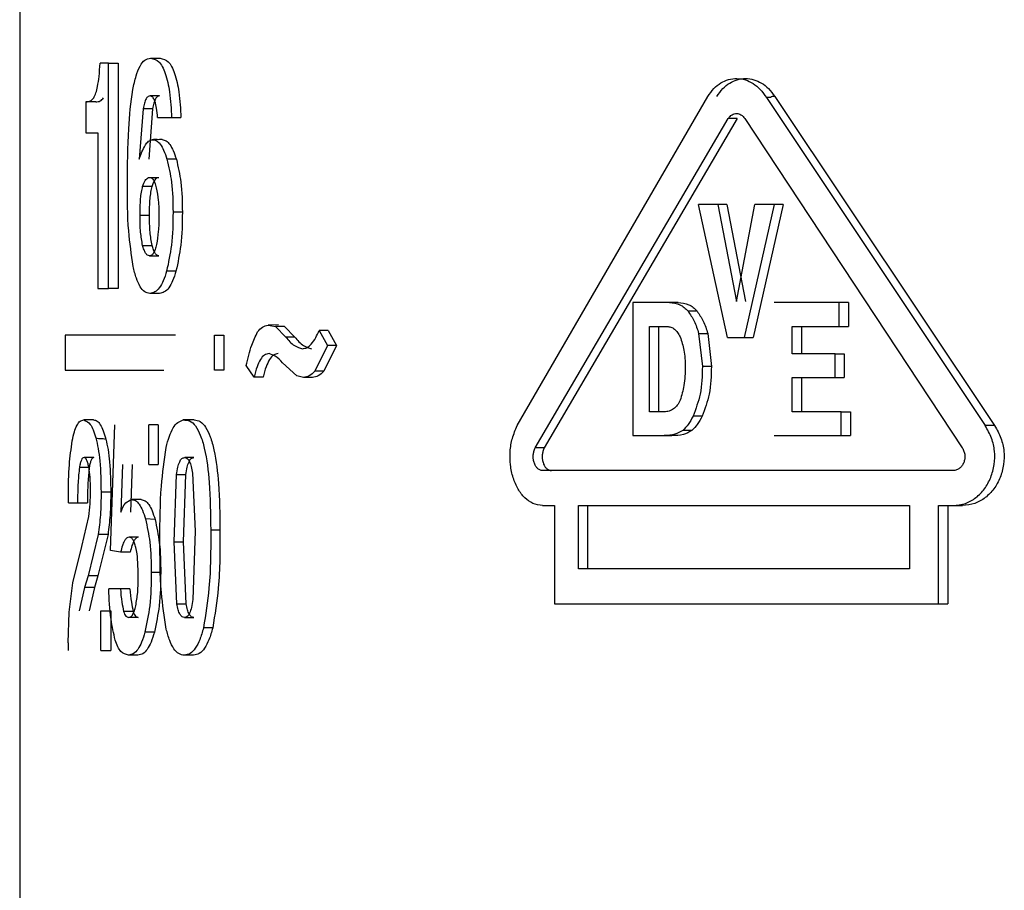
# Model space of a CAD drawing. Units: millimetres. Extents: x 0 to 210, y 0 to 297.
# Drawn here: x 47 to 49, y 274 to 276 of the extents above; entities that cross this region are included whole.
import ezdxf

# ---------------------------------------------------------------- set-up
doc = ezdxf.new("R2010")
doc.units = ezdxf.units.MM

msp = doc.modelspace()

# ---------------------------------------------------------------- linework, layer by layer
for p, q in [((47.3849, 278.0069), (47.3849, 272.1686)), ((47.6654, 275.5875), (47.6856, 275.5875)), ((47.5751, 275.5766), (47.557, 275.5766)), ((47.5751, 275.0936), (47.5751, 275.5766)), ((47.5751, 275.5766), (47.5958, 275.5766)), ((47.5958, 275.5766), (47.5958, 275.0936)), ((47.6845, 275.5067), (47.6643, 275.5067)), ((48.451, 274.8001), (48.859, 275.5051)), ((48.9846, 275.5028), (49.4535, 274.8001)), ((49.0026, 275.5051), (49.4737, 274.8001)), ((47.5268, 275.4935), (47.5268, 275.4269)), ((47.5478, 275.4935), (47.5268, 275.4935)), ((47.6492, 275.4789), (47.6411, 275.3709)), ((47.6695, 275.4789), (47.6492, 275.4789)), ((47.6695, 275.4789), (47.6614, 275.3709)), ((47.6803, 275.4599), (47.7104, 275.4599)), ((47.7104, 275.4599), (47.7304, 275.4599)), ((48.4896, 274.7526), (48.9029, 275.4576)), ((48.9223, 275.4576), (48.5087, 274.7526)), ((48.9223, 275.4576), (48.9029, 275.4576)), ((48.9384, 275.4576), (49.4043, 274.7526)), ((47.5268, 275.4269), (47.5521, 275.4269)), ((47.5521, 275.4269), (47.5521, 275.0936)), ((47.7205, 275.3708), (47.7004, 275.3709)), ((47.6686, 275.3122), (47.6483, 275.3122)), ((47.6605, 275.3315), (47.683, 275.3319)), ((48.9016, 274.9886), (48.839, 275.2736)), ((48.8803, 275.2736), (48.839, 275.2736)), ((48.8803, 275.2736), (48.9205, 275.0656)), ((48.8997, 275.2736), (48.8803, 275.2736)), ((48.8997, 275.2736), (48.9399, 275.0656)), ((48.9205, 275.0656), (48.9599, 275.2736)), ((49.0013, 275.2736), (48.9371, 274.9886)), ((49.0208, 275.2736), (48.9566, 274.9886)), ((49.0013, 275.2736), (48.9599, 275.2736)), ((49.0208, 275.2736), (49.0013, 275.2736)), ((47.6427, 275.2508), (47.663, 275.2508)), ((47.7334, 275.2572), (47.7134, 275.2572)), ((47.6482, 275.1862), (47.6685, 275.1862)), ((47.6631, 275.1639), (47.6833, 275.1639)), ((47.7197, 275.1309), (47.6997, 275.1309)), ((47.5521, 275.0936), (47.5751, 275.0936)), ((47.5958, 275.0936), (47.5751, 275.0936)), ((47.6842, 275.0831), (47.664, 275.0831)), ((48.6982, 275.0636), (48.6982, 274.7786)), ((48.777, 275.0636), (48.6982, 275.0636)), ((48.7958, 275.0636), (48.777, 275.0636)), ((49.1407, 275.0636), (49.0016, 275.0636)), ((49.1407, 275.0125), (49.1407, 275.0636)), ((49.1604, 275.0636), (49.1407, 275.0636)), ((49.1604, 275.0636), (49.1604, 275.0125)), ((48.836, 275.0451), (48.8167, 275.0451)), ((47.9394, 275.0157), (47.9169, 275.0155)), ((47.9169, 275.0155), (47.9331, 275.0123)), ((47.9331, 275.0123), (47.9549, 274.9898)), ((47.9525, 275.0123), (47.9331, 275.0123)), ((47.9525, 275.0123), (47.9744, 274.9898)), ((48.0267, 275.0038), (48.0446, 274.9716)), ((48.046, 275.0038), (48.0267, 275.0038)), ((48.046, 275.0038), (48.0639, 274.9716)), ((48.7339, 275.0125), (48.7717, 275.0125)), ((48.7339, 274.8297), (48.7339, 275.0125)), ((48.7532, 275.0125), (48.7532, 274.8297)), ((48.8395, 274.9974), (48.8475, 274.9268)), ((48.8395, 274.9974), (48.8589, 274.9974)), ((48.8589, 274.9974), (48.8668, 274.9268)), ((49.0402, 275.0125), (49.1407, 275.0125)), ((49.0402, 274.9539), (49.0402, 275.0125)), ((49.0598, 275.0125), (49.0598, 274.9539)), ((49.1407, 275.0125), (49.1604, 275.0125)), ((47.4824, 274.9936), (47.4824, 274.9186)), ((47.7188, 274.9936), (47.4824, 274.9936)), ((47.8024, 274.9186), (47.8024, 274.9936)), ((47.8024, 274.9936), (47.8221, 274.9936)), ((47.8221, 274.9936), (47.8221, 274.9186)), ((47.9744, 274.9898), (47.9549, 274.9898)), ((48.9016, 274.9886), (48.9371, 274.9886)), ((48.9371, 274.9886), (48.9566, 274.9886)), ((48.0446, 274.9716), (48.0174, 274.9168)), ((48.0639, 274.9716), (48.0367, 274.9168)), ((48.0639, 274.9716), (48.0446, 274.9716)), ((49.1318, 274.9539), (49.0402, 274.9539)), ((49.1318, 274.9028), (49.1318, 274.9539)), ((49.1318, 274.9539), (49.1515, 274.9539)), ((49.1515, 274.9539), (49.1515, 274.9028)), ((47.9785, 274.9067), (47.9481, 274.9349)), ((47.4824, 274.9186), (47.694, 274.9186)), ((47.8221, 274.9186), (47.8024, 274.9186)), ((47.8869, 274.904), (47.8702, 274.9285)), ((48.0367, 274.9168), (48.0174, 274.9168)), ((48.8668, 274.9268), (48.8475, 274.9268)), ((47.9065, 274.904), (47.8869, 274.904)), ((47.9927, 274.9033), (47.9785, 274.9067)), ((48.0121, 274.9033), (47.9927, 274.9033)), ((49.0402, 274.9028), (49.1318, 274.9028)), ((49.0402, 274.8297), (49.0402, 274.9028)), ((49.0598, 274.9028), (49.0598, 274.8297)), ((49.1318, 274.9028), (49.1515, 274.9028)), ((48.7656, 274.8297), (48.7339, 274.8297)), ((49.1452, 274.8297), (49.0402, 274.8297)), ((49.1452, 274.7786), (49.1452, 274.8297)), ((49.1452, 274.8297), (49.1649, 274.8297)), ((49.1649, 274.8297), (49.1649, 274.7786)), ((47.5432, 274.8125), (47.5222, 274.8125)), ((48.8469, 274.8202), (48.8275, 274.8202)), ((47.5794, 274.5328), (47.5884, 274.8016)), ((47.6613, 274.7168), (47.6613, 274.8016)), ((47.6815, 274.8016), (47.6613, 274.8016)), ((47.6815, 274.8016), (47.6815, 274.7168)), ((48.825, 274.7896), (48.8056, 274.7896)), ((49.4737, 274.8001), (49.4535, 274.8001)), ((48.6982, 274.7786), (48.7659, 274.7786)), ((48.7659, 274.7786), (48.7824, 274.7786)), ((49.0016, 274.7786), (49.1452, 274.7786)), ((49.1452, 274.7786), (49.1649, 274.7786)), ((48.5087, 274.7526), (48.4896, 274.7526)), ((47.5437, 274.7317), (47.5227, 274.7317)), ((47.7583, 274.7317), (47.7384, 274.7317)), ((47.5339, 274.7104), (47.5127, 274.7104)), ((47.6052, 274.7168), (47.6016, 274.6143)), ((47.6257, 274.7168), (47.6221, 274.6143)), ((47.6613, 274.7168), (47.6815, 274.7168)), ((49.3847, 274.7036), (48.5051, 274.7036)), ((47.7158, 274.5508), (47.7208, 274.695)), ((47.7208, 274.695), (47.7408, 274.695)), ((47.7358, 274.5508), (47.7408, 274.695)), ((47.7553, 274.6983), (47.7607, 274.5739)), ((47.58, 274.6574), (47.5592, 274.6574)), ((47.4893, 274.6346), (47.4893, 274.6516)), ((47.6451, 274.6417), (47.6242, 274.6417)), ((47.4893, 274.6346), (47.509, 274.6346)), ((47.509, 274.6346), (47.5301, 274.6346)), ((48.5051, 274.6286), (48.5305, 274.6286)), ((48.5305, 274.6286), (48.5305, 274.4186)), ((48.5819, 274.6286), (49.2909, 274.6286)), ((48.5819, 274.4936), (48.5819, 274.6286)), ((48.6011, 274.6286), (48.6011, 274.4936)), ((49.2909, 274.6286), (49.2909, 274.4936)), ((49.3533, 274.6286), (49.3847, 274.6286)), ((49.3533, 274.4186), (49.3533, 274.6286)), ((49.3733, 274.6286), (49.3733, 274.4186)), ((49.3847, 274.6286), (49.4048, 274.6286)), ((47.5181, 274.541), (47.5329, 274.6051)), ((47.6749, 274.599), (47.6542, 274.6003)), ((47.7607, 274.5739), (47.7557, 274.4273)), ((47.7942, 274.5769), (47.8139, 274.5769)), ((47.5533, 274.5668), (47.5316, 274.4781)), ((47.5741, 274.5668), (47.5526, 274.4781)), ((47.5741, 274.5668), (47.5533, 274.5668)), ((47.6395, 274.561), (47.6191, 274.561)), ((47.4989, 274.4636), (47.5181, 274.541)), ((47.6012, 274.529), (47.5794, 274.5328)), ((47.7214, 274.418), (47.7158, 274.5508)), ((47.7158, 274.5508), (47.7358, 274.5508)), ((47.7413, 274.418), (47.7358, 274.5508)), ((47.6217, 274.529), (47.6012, 274.529)), ((49.2909, 274.4936), (48.5819, 274.4936)), ((47.5316, 274.4781), (47.5238, 274.453)), ((47.5526, 274.4781), (47.5316, 274.4781)), ((47.5526, 274.4781), (47.5448, 274.453)), ((47.687, 274.4856), (47.6668, 274.4856)), ((47.4911, 274.4001), (47.4989, 274.4636)), ((47.5238, 274.453), (47.5123, 274.4035)), ((47.5448, 274.453), (47.5238, 274.453)), ((47.5448, 274.453), (47.5335, 274.4035)), ((47.6006, 274.4503), (47.5756, 274.4503)), ((47.6211, 274.4503), (47.6006, 274.4503)), ((47.7214, 274.418), (47.7413, 274.418)), ((48.5305, 274.4186), (49.3533, 274.4186)), ((49.3533, 274.4186), (49.3733, 274.4186)), ((47.4884, 274.3346), (47.4911, 274.4001)), ((47.559, 274.3186), (47.559, 274.4035)), ((47.559, 274.4035), (47.5798, 274.4035)), ((47.5798, 274.4035), (47.5798, 274.3186)), ((47.628, 274.4017), (47.6076, 274.4017)), ((47.639, 274.3889), (47.6186, 274.3889)), ((47.7378, 274.3889), (47.7578, 274.3889)), ((47.7985, 274.3668), (47.7787, 274.3668)), ((47.6734, 274.3576), (47.6532, 274.3576)), ((47.4884, 274.3346), (47.4884, 274.3186)), ((47.559, 274.3186), (47.5798, 274.3186)), ((47.6383, 274.3081), (47.6179, 274.3081)), ((47.7574, 274.3081), (47.7375, 274.3081))]:
    msp.add_line(p, q)
for points, knots in [([(47.6156, 275.319), (47.616, 275.358), (47.6166, 275.4252), (47.6234, 275.5022), (47.6331, 275.5472), (47.6412, 275.5685), (47.6513, 275.584), (47.6611, 275.5864), (47.6654, 275.5875)], [0, 0, 0, 0, 0.41306, 0.710195, 0.81668, 0.89685, 0.954597, 1, 1, 1, 1]), ([(47.6654, 275.5875), (47.6718, 275.5856), (47.6824, 275.5824), (47.691, 275.5683), (47.7, 275.5471), (47.7074, 275.5101), (47.7093, 275.4782), (47.7104, 275.4599)], [0, 0, 0, 0, 0.133433, 0.221212, 0.331072, 0.616476, 1, 1, 1, 1]), ([(47.6856, 275.5875), (47.692, 275.5856), (47.7025, 275.5824), (47.7111, 275.5683), (47.7201, 275.5471), (47.7274, 275.5101), (47.7293, 275.4782), (47.7304, 275.4599)], [0, 0, 0, 0, 0.133067, 0.220797, 0.33072, 0.616218, 1, 1, 1, 1]), ([(47.5518, 275.5264), (47.5529, 275.5335), (47.5556, 275.5501), (47.5565, 275.5669), (47.557, 275.5766)], [0, 0, 0, 0, 0.425333, 1, 1, 1, 1]), ([(48.859, 275.5051), (48.8632, 275.511), (48.8711, 275.5221), (48.8864, 275.5346), (48.9034, 275.5421), (48.9216, 275.5442), (48.9398, 275.5416), (48.9569, 275.5335), (48.9724, 275.5203), (48.9804, 275.5089), (48.9846, 275.5028)], [0, 0, 0, 0, 0.139111, 0.262515, 0.378026, 0.495128, 0.612674, 0.730285, 0.856943, 1, 1, 1, 1]), ([(48.8784, 275.5051), (48.8825, 275.5109), (48.8903, 275.5219), (48.9054, 275.5343), (48.9221, 275.5419), (48.94, 275.5442), (48.958, 275.5419), (48.9749, 275.5343), (48.9903, 275.5219), (48.9984, 275.5109), (49.0026, 275.5051)], [0, 0, 0, 0, 0.139755, 0.263941, 0.380157, 0.497646, 0.615365, 0.732747, 0.858549, 1, 1, 1, 1]), ([(47.5434, 275.5021), (47.545, 275.5056), (47.5488, 275.5133), (47.5507, 275.5217), (47.5518, 275.5264)], [0, 0, 0, 0, 0.446689, 1, 1, 1, 1]), ([(47.5268, 275.4935), (47.5301, 275.4938), (47.5368, 275.4943), (47.5412, 275.4995), (47.5434, 275.5021)], [0, 0, 0, 0, 0.495344, 1, 1, 1, 1]), ([(47.5478, 275.4935), (47.5511, 275.4938), (47.5578, 275.4944), (47.5621, 275.4995), (47.5643, 275.5021)], [0, 0, 0, 0, 0.494484, 1, 1, 1, 1]), ([(47.6643, 275.5067), (47.6627, 275.5063), (47.6589, 275.5052), (47.6551, 275.4989), (47.6517, 275.4902), (47.6501, 275.483), (47.6492, 275.4789)], [0, 0, 0, 0, 0.144892, 0.342287, 0.623745, 1, 1, 1, 1]), ([(47.6803, 275.4599), (47.6796, 275.4666), (47.6785, 275.4784), (47.6756, 275.4919), (47.6725, 275.4996), (47.6698, 275.5045), (47.6663, 275.5059), (47.6643, 275.5067)], [0, 0, 0, 0, 0.395448, 0.684954, 0.792438, 0.877435, 1, 1, 1, 1]), ([(47.6845, 275.5067), (47.6829, 275.5063), (47.6791, 275.5052), (47.6753, 275.4989), (47.6719, 275.4902), (47.6704, 275.483), (47.6695, 275.4789)], [0, 0, 0, 0, 0.144509, 0.341806, 0.623417, 1, 1, 1, 1]), ([(49.0026, 275.5051), (49.0012, 275.5052), (48.9995, 275.5052), (48.9977, 275.5051), (48.9973, 275.5052), (48.9971, 275.5051), (48.9971, 275.5051), (48.9957, 275.5051), (48.9947, 275.5026), (48.9916, 275.5027), (48.99, 275.5028), (48.9888, 275.5028), (48.9884, 275.5028), (48.987, 275.5028), (48.9856, 275.5028), (48.9846, 275.5028)], [0, 0, 0, 0, 0.21865, 0.274395, 0.288867, 0.292782, 0.293885, 0.294443, 0.50871, 0.594424, 0.766577, 0.768747, 0.785208, 0.830312, 1, 1, 1, 1]), ([(48.9029, 275.4576), (48.9041, 275.4593), (48.9064, 275.4624), (48.9108, 275.466), (48.9156, 275.4681), (48.9207, 275.4688), (48.9257, 275.468), (48.9324, 275.465), (48.9359, 275.4607), (48.9384, 275.4576)], [0, 0, 0, 0, 0.1425619, 0.2689765, 0.3867182, 0.5049174, 0.6181447, 0.7333585, 1, 1, 1, 1]), ([(47.6411, 275.3709), (47.6447, 275.3813), (47.6494, 275.395), (47.6599, 275.4095), (47.6658, 275.4117), (47.6684, 275.4126)], [0, 0, 0, 0, 0.639203, 0.84555, 1, 1, 1, 1]), ([(47.69, 275.4127), (47.6881, 275.4127), (47.6845, 275.4126), (47.6792, 275.4126), (47.6739, 275.4127), (47.6703, 275.4126), (47.6684, 275.4126)], [0, 0, 0, 0, 0.262882, 0.498006, 0.73367, 1, 1, 1, 1]), ([(47.6684, 275.4126), (47.6715, 275.4123), (47.6784, 275.4116), (47.6869, 275.4023), (47.6944, 275.3887), (47.6982, 275.3774), (47.7004, 275.3709)], [0, 0, 0, 0, 0.1616321, 0.3622081, 0.6368585, 1, 1, 1, 1]), ([(47.69, 275.4127), (47.6929, 275.4121), (47.6996, 275.4107), (47.7075, 275.4013), (47.7148, 275.388), (47.7184, 275.377), (47.7205, 275.3708)], [0, 0, 0, 0, 0.1618419, 0.365837, 0.6411968, 1, 1, 1, 1]), ([(47.7004, 275.3709), (47.7042, 275.3546), (47.7128, 275.3172), (47.7132, 275.2788), (47.7134, 275.2572)], [0, 0, 0, 0, 0.437927, 1, 1, 1, 1]), ([(47.7205, 275.3708), (47.7243, 275.3545), (47.7328, 275.3171), (47.7332, 275.2788), (47.7334, 275.2572)], [0, 0, 0, 0, 0.437988, 1, 1, 1, 1]), ([(47.6279, 275.1411), (47.6243, 275.1664), (47.6157, 275.2253), (47.6156, 275.2849), (47.6156, 275.319)], [0, 0, 0, 0, 0.428304, 1, 1, 1, 1]), ([(47.6427, 275.2508), (47.6428, 275.2626), (47.6431, 275.2792), (47.6454, 275.2997), (47.6474, 275.3083), (47.6483, 275.3122)], [0, 0, 0, 0, 0.57443, 0.80526, 1, 1, 1, 1]), ([(47.6483, 275.3122), (47.6497, 275.317), (47.6518, 275.3248), (47.6581, 275.3296), (47.6605, 275.3315)], [0, 0, 0, 0, 0.616887, 1, 1, 1, 1]), ([(47.6605, 275.3315), (47.6622, 275.3317), (47.666, 275.3322), (47.671, 275.3272), (47.6747, 275.3196), (47.6765, 275.3131), (47.6775, 275.3094)], [0, 0, 0, 0, 0.164118, 0.35417, 0.62574, 1, 1, 1, 1]), ([(47.663, 275.2508), (47.6631, 275.2626), (47.6634, 275.2792), (47.6657, 275.2997), (47.6677, 275.3083), (47.6686, 275.3122)], [0, 0, 0, 0, 0.574461, 0.805288, 1, 1, 1, 1]), ([(47.6686, 275.3122), (47.6695, 275.3151), (47.6712, 275.3202), (47.6745, 275.3265), (47.6784, 275.331), (47.6816, 275.3316), (47.683, 275.3319)], [0, 0, 0, 0, 0.35348, 0.626311, 0.831652, 1, 1, 1, 1]), ([(47.6775, 275.3094), (47.6791, 275.3005), (47.6828, 275.2806), (47.683, 275.2603), (47.6831, 275.2491)], [0, 0, 0, 0, 0.445004, 1, 1, 1, 1]), ([(47.6482, 275.1862), (47.6466, 275.1955), (47.6428, 275.2168), (47.6427, 275.2385), (47.6427, 275.2508)], [0, 0, 0, 0, 0.435749, 1, 1, 1, 1]), ([(47.6685, 275.1862), (47.6669, 275.1955), (47.6631, 275.2168), (47.663, 275.2385), (47.663, 275.2508)], [0, 0, 0, 0, 0.435725, 1, 1, 1, 1]), ([(47.6831, 275.2491), (47.683, 275.2379), (47.6828, 275.2174), (47.6795, 275.1972), (47.678, 275.188)], [0, 0, 0, 0, 0.543947, 1, 1, 1, 1]), ([(47.7134, 275.2572), (47.7131, 275.2335), (47.7126, 275.191), (47.7036, 275.1494), (47.6997, 275.1309)], [0, 0, 0, 0, 0.556092, 1, 1, 1, 1]), ([(47.7334, 275.2572), (47.7331, 275.2335), (47.7326, 275.191), (47.7237, 275.1494), (47.7197, 275.1309)], [0, 0, 0, 0, 0.556119, 1, 1, 1, 1]), ([(47.6631, 275.1639), (47.6615, 275.1642), (47.658, 275.165), (47.6541, 275.17), (47.6507, 275.1771), (47.6491, 275.1829), (47.6482, 275.1862)], [0, 0, 0, 0, 0.165581, 0.369248, 0.642955, 1, 1, 1, 1]), ([(47.678, 275.188), (47.6772, 275.1844), (47.6758, 275.1781), (47.6725, 275.1705), (47.6684, 275.165), (47.6648, 275.1642), (47.6631, 275.1639)], [0, 0, 0, 0, 0.361874, 0.63643, 0.837601, 1, 1, 1, 1]), ([(47.6833, 275.1639), (47.6818, 275.1642), (47.6783, 275.165), (47.6743, 275.17), (47.671, 275.1771), (47.6694, 275.1829), (47.6685, 275.1862)], [0, 0, 0, 0, 0.165181, 0.368725, 0.642585, 1, 1, 1, 1]), ([(47.664, 275.0831), (47.6601, 275.0839), (47.6513, 275.0858), (47.6417, 275.099), (47.6337, 275.1175), (47.63, 275.1325), (47.6279, 275.1411)], [0, 0, 0, 0, 0.160512, 0.361277, 0.636529, 1, 1, 1, 1]), ([(47.6997, 275.1309), (47.6975, 275.1239), (47.6936, 275.1114), (47.6853, 275.0962), (47.6757, 275.0855), (47.6677, 275.0838), (47.664, 275.0831)], [0, 0, 0, 0, 0.348024, 0.618787, 0.826242, 1, 1, 1, 1]), ([(47.7197, 275.1309), (47.7175, 275.1239), (47.7137, 275.1114), (47.7055, 275.0962), (47.6959, 275.0855), (47.6879, 275.0838), (47.6842, 275.0831)], [0, 0, 0, 0, 0.3484, 0.619313, 0.826646, 1, 1, 1, 1]), ([(48.777, 275.0636), (48.7847, 275.0628), (48.7961, 275.0616), (48.8091, 275.0534), (48.8141, 275.0479), (48.8167, 275.0451)], [0, 0, 0, 0, 0.505954, 0.748197, 1, 1, 1, 1]), ([(48.7958, 275.0636), (48.8036, 275.0628), (48.8151, 275.0617), (48.8284, 275.0535), (48.8335, 275.048), (48.836, 275.0451)], [0, 0, 0, 0, 0.506302, 0.74832, 1, 1, 1, 1]), ([(48.8167, 275.0451), (48.8214, 275.0383), (48.8316, 275.0236), (48.8368, 275.0065), (48.8395, 274.9974)], [0, 0, 0, 0, 0.4661928, 1, 1, 1, 1]), ([(48.836, 275.0451), (48.8408, 275.0383), (48.851, 275.0236), (48.8561, 275.0065), (48.8589, 274.9974)], [0, 0, 0, 0, 0.466227, 1, 1, 1, 1]), ([(47.8702, 274.9285), (47.8736, 274.9434), (47.8792, 274.9684), (47.8902, 274.9915), (47.8946, 275.0008)], [0, 0, 0, 0, 0.599483, 1, 1, 1, 1]), ([(47.8946, 275.0008), (47.8978, 275.0047), (47.9037, 275.012), (47.9127, 275.0144), (47.9169, 275.0155)], [0, 0, 0, 0, 0.538032, 1, 1, 1, 1]), ([(47.9906, 274.9648), (47.9939, 274.9653), (48.0011, 274.9665), (48.0153, 274.9795), (48.0218, 274.9935), (48.0267, 275.0038)], [0, 0, 0, 0, 0.17503, 0.385716, 1, 1, 1, 1]), ([(48.7717, 275.0125), (48.7746, 275.0122), (48.7803, 275.0116), (48.788, 275.0068), (48.7948, 274.9995), (48.798, 274.9933), (48.7998, 274.9899)], [0, 0, 0, 0, 0.22118, 0.446724, 0.700575, 1, 1, 1, 1]), ([(47.9549, 274.9898), (47.9606, 274.9828), (47.9703, 274.971), (47.9847, 274.9666), (47.9906, 274.9648)], [0, 0, 0, 0, 0.590582, 1, 1, 1, 1]), ([(47.9744, 274.9898), (47.9801, 274.9828), (47.9897, 274.971), (48.0041, 274.9666), (48.01, 274.9648)], [0, 0, 0, 0, 0.59069, 1, 1, 1, 1]), ([(48.7998, 274.9899), (48.803, 274.9806), (48.8101, 274.9599), (48.8105, 274.938), (48.8106, 274.9258)], [0, 0, 0, 0, 0.447102, 1, 1, 1, 1]), ([(47.9191, 274.9543), (47.9157, 274.9536), (47.908, 274.952), (47.8994, 274.9406), (47.8922, 274.9246), (47.8888, 274.9115), (47.8869, 274.904)], [0, 0, 0, 0, 0.160296, 0.361106, 0.636509, 1, 1, 1, 1]), ([(47.9386, 274.9543), (47.9352, 274.9536), (47.9275, 274.952), (47.919, 274.9406), (47.9117, 274.9246), (47.9084, 274.9115), (47.9065, 274.904)], [0, 0, 0, 0, 0.160131, 0.360888, 0.636355, 1, 1, 1, 1]), ([(47.9481, 274.9349), (47.9433, 274.9401), (47.935, 274.9489), (47.9237, 274.9527), (47.9191, 274.9543)], [0, 0, 0, 0, 0.594242, 1, 1, 1, 1]), ([(48.0174, 274.9168), (48.0136, 274.9129), (48.0068, 274.9058), (47.9971, 274.9041), (47.9927, 274.9033)], [0, 0, 0, 0, 0.5503597, 1, 1, 1, 1]), ([(48.0367, 274.9168), (48.033, 274.9129), (48.0261, 274.9058), (48.0165, 274.9041), (48.0121, 274.9033)], [0, 0, 0, 0, 0.5504791, 1, 1, 1, 1]), ([(48.8106, 274.9258), (48.8105, 274.9124), (48.8102, 274.888), (48.803, 274.8648), (48.7998, 274.8544)], [0, 0, 0, 0, 0.553665, 1, 1, 1, 1]), ([(48.8475, 274.9268), (48.847, 274.9068), (48.8461, 274.8702), (48.8334, 274.8358), (48.8275, 274.8202)], [0, 0, 0, 0, 0.544491, 1, 1, 1, 1]), ([(48.8668, 274.9268), (48.8664, 274.9068), (48.8655, 274.8702), (48.8527, 274.8358), (48.8469, 274.8202)], [0, 0, 0, 0, 0.544473, 1, 1, 1, 1]), ([(48.7998, 274.8544), (48.7979, 274.8507), (48.7944, 274.8437), (48.7863, 274.8356), (48.7764, 274.8305), (48.7692, 274.8299), (48.7656, 274.8297)], [0, 0, 0, 0, 0.277923, 0.5224486, 0.7549485, 1, 1, 1, 1]), ([(47.4975, 274.7673), (47.4988, 274.774), (47.5012, 274.7855), (47.5066, 274.7997), (47.5131, 274.8101), (47.5194, 274.8118), (47.5222, 274.8125)], [0, 0, 0, 0, 0.370283, 0.648544, 0.847277, 1, 1, 1, 1]), ([(47.5222, 274.8125), (47.5274, 274.8098), (47.5368, 274.8049), (47.5431, 274.7894), (47.5461, 274.7795), (47.5479, 274.7739)], [0, 0, 0, 0, 0.353278, 0.633204, 1, 1, 1, 1]), ([(47.5432, 274.8125), (47.5459, 274.8118), (47.5519, 274.8103), (47.5587, 274.801), (47.5648, 274.788), (47.5678, 274.7773), (47.5694, 274.7712)], [0, 0, 0, 0, 0.153687, 0.355316, 0.63368, 1, 1, 1, 1]), ([(47.6986, 274.7532), (47.7007, 274.7613), (47.7044, 274.7758), (47.7125, 274.794), (47.7222, 274.8074), (47.731, 274.8106), (47.735, 274.8121)], [0, 0, 0, 0, 0.34601, 0.617811, 0.827325, 1, 1, 1, 1]), ([(47.7586, 274.8125), (47.758, 274.8125), (47.7568, 274.8125), (47.755, 274.8124), (47.7535, 274.8124), (47.7508, 274.8123), (47.7468, 274.8124), (47.7429, 274.8124), (47.7401, 274.8124), (47.7386, 274.8123), (47.7369, 274.8123), (47.7357, 274.8122), (47.735, 274.8121)], [0, 0, 0, 0, 0.081968, 0.155695, 0.22125, 0.278718, 0.500873, 0.72281, 0.780314, 0.845726, 0.918979, 1, 1, 1, 1]), ([(47.735, 274.8121), (47.7399, 274.8121), (47.7505, 274.812), (47.7635, 274.798), (47.7734, 274.7778), (47.7849, 274.7372), (47.7929, 274.6693), (47.7937, 274.6108), (47.7942, 274.5769)], [0, 0, 0, 0, 0.054521, 0.119227, 0.205641, 0.318993, 0.605945, 1, 1, 1, 1]), ([(47.7586, 274.8125), (47.7632, 274.8116), (47.7734, 274.8097), (47.785, 274.7951), (47.7944, 274.7745), (47.8051, 274.7341), (47.8128, 274.6673), (47.8135, 274.61), (47.8139, 274.5769)], [0, 0, 0, 0, 0.053677, 0.119095, 0.207229, 0.322818, 0.609633, 1, 1, 1, 1]), ([(48.8275, 274.8202), (48.8244, 274.8142), (48.8186, 274.8029), (48.8097, 274.7938), (48.8056, 274.7896)], [0, 0, 0, 0, 0.534711, 1, 1, 1, 1]), ([(48.8469, 274.8202), (48.8438, 274.8142), (48.8379, 274.8029), (48.8291, 274.7938), (48.825, 274.7896)], [0, 0, 0, 0, 0.534676, 1, 1, 1, 1]), ([(48.5051, 274.6286), (48.498, 274.6297), (48.484, 274.6319), (48.4656, 274.6452), (48.4514, 274.6643), (48.4413, 274.6886), (48.4355, 274.7158), (48.4349, 274.7445), (48.4394, 274.7733), (48.4471, 274.7912), (48.451, 274.8001)], [0, 0, 0, 0, 0.102667, 0.203867, 0.317767, 0.445279, 0.581581, 0.719321, 0.858691, 1, 1, 1, 1]), ([(48.8056, 274.7896), (48.8001, 274.7865), (48.7879, 274.7795), (48.7737, 274.7789), (48.7659, 274.7786)], [0, 0, 0, 0, 0.4486693, 1, 1, 1, 1]), ([(48.825, 274.7896), (48.8191, 274.7863), (48.8059, 274.779), (48.7907, 274.7787), (48.7824, 274.7786)], [0, 0, 0, 0, 0.446779, 1, 1, 1, 1]), ([(49.3847, 274.6286), (49.3936, 274.6296), (49.4111, 274.6317), (49.4344, 274.645), (49.453, 274.6643), (49.4663, 274.6889), (49.4737, 274.7165), (49.4744, 274.7452), (49.4681, 274.7741), (49.4585, 274.7913), (49.4535, 274.8001)], [0, 0, 0, 0, 0.119827, 0.234767, 0.353324, 0.478355, 0.607338, 0.735189, 0.863526, 1, 1, 1, 1]), ([(49.4737, 274.8001), (49.4787, 274.7913), (49.4883, 274.7741), (49.4946, 274.7452), (49.4939, 274.7165), (49.4865, 274.6889), (49.4732, 274.6643), (49.4546, 274.645), (49.4312, 274.6317), (49.4137, 274.6296), (49.4048, 274.6286)], [0, 0, 0, 0, 0.136365, 0.264647, 0.392389, 0.521306, 0.646296, 0.764956, 0.879983, 1, 1, 1, 1]), ([(47.4893, 274.6516), (47.4894, 274.6732), (47.4897, 274.712), (47.4951, 274.7503), (47.4975, 274.7673)], [0, 0, 0, 0, 0.5572183, 1, 1, 1, 1]), ([(47.5479, 274.7739), (47.5497, 274.7664), (47.5535, 274.7501), (47.5583, 274.7111), (47.5588, 274.6797), (47.5592, 274.6574)], [0, 0, 0, 0, 0.1973332, 0.4290508, 1, 1, 1, 1]), ([(47.5479, 274.7739), (47.5497, 274.7734), (47.5532, 274.7723), (47.5587, 274.7726), (47.5641, 274.7729), (47.5676, 274.7718), (47.5694, 274.7712)], [0, 0, 0, 0, 0.260071, 0.501864, 0.742743, 1, 1, 1, 1]), ([(47.5694, 274.7712), (47.5711, 274.7638), (47.5747, 274.7476), (47.5791, 274.7096), (47.5796, 274.679), (47.58, 274.6574)], [0, 0, 0, 0, 0.200083, 0.432813, 1, 1, 1, 1]), ([(47.6854, 274.5565), (47.6854, 274.5946), (47.6855, 274.6605), (47.6947, 274.7257), (47.6986, 274.7532)], [0, 0, 0, 0, 0.577923, 1, 1, 1, 1]), ([(48.5051, 274.7036), (48.5031, 274.7039), (48.499, 274.7047), (48.4937, 274.7085), (48.4896, 274.7141), (48.4867, 274.7212), (48.485, 274.7292), (48.485, 274.7373), (48.4865, 274.7452), (48.4885, 274.7501), (48.4896, 274.7526)], [0, 0, 0, 0, 0.105194, 0.208192, 0.321472, 0.454608, 0.593181, 0.733213, 0.862088, 1, 1, 1, 1]), ([(48.5087, 274.7526), (48.5077, 274.7501), (48.5057, 274.7452), (48.5042, 274.7373), (48.5042, 274.7292), (48.5059, 274.7212), (48.5087, 274.7141), (48.5128, 274.7085), (48.5181, 274.7047), (48.5222, 274.7039), (48.5243, 274.7036)], [0, 0, 0, 0, 0.137764, 0.266766, 0.406787, 0.545351, 0.678468, 0.791741, 0.894757, 1, 1, 1, 1]), ([(49.4043, 274.7526), (49.4057, 274.7501), (49.4083, 274.7451), (49.4101, 274.7368), (49.4099, 274.7285), (49.4077, 274.7206), (49.404, 274.7137), (49.3988, 274.7084), (49.3922, 274.7048), (49.3873, 274.704), (49.3847, 274.7036)], [0, 0, 0, 0, 0.136154, 0.265436, 0.397459, 0.527656, 0.651108, 0.764571, 0.877607, 1, 1, 1, 1]), ([(47.5227, 274.7317), (47.5216, 274.7314), (47.519, 274.7305), (47.5166, 274.7256), (47.5143, 274.719), (47.5133, 274.7135), (47.5127, 274.7104)], [0, 0, 0, 0, 0.133595, 0.328067, 0.613725, 1, 1, 1, 1]), ([(47.5327, 274.7119), (47.5321, 274.7148), (47.531, 274.7199), (47.5288, 274.7261), (47.5263, 274.7306), (47.5238, 274.7314), (47.5227, 274.7317)], [0, 0, 0, 0, 0.380795, 0.664755, 0.861489, 1, 1, 1, 1]), ([(47.5437, 274.7317), (47.5427, 274.7314), (47.54, 274.7305), (47.5376, 274.7256), (47.5354, 274.719), (47.5344, 274.7135), (47.5339, 274.7104)], [0, 0, 0, 0, 0.132935, 0.327254, 0.613173, 1, 1, 1, 1]), ([(47.7208, 274.695), (47.7217, 274.7005), (47.7231, 274.7099), (47.7268, 274.7214), (47.7314, 274.7299), (47.7363, 274.7312), (47.7384, 274.7317)], [0, 0, 0, 0, 0.3792759, 0.6601723, 0.8549607, 1, 1, 1, 1]), ([(47.7384, 274.7317), (47.7403, 274.7311), (47.7449, 274.7298), (47.7494, 274.7221), (47.753, 274.7117), (47.7545, 274.7032), (47.7553, 274.6983)], [0, 0, 0, 0, 0.150656, 0.349277, 0.628509, 1, 1, 1, 1]), ([(47.7408, 274.695), (47.7417, 274.7005), (47.7431, 274.7099), (47.7468, 274.7214), (47.7513, 274.7299), (47.7562, 274.7312), (47.7583, 274.7317)], [0, 0, 0, 0, 0.379526, 0.6605421, 0.8552624, 1, 1, 1, 1]), ([(47.5127, 274.7104), (47.5117, 274.6998), (47.5091, 274.6746), (47.509, 274.6493), (47.509, 274.6346)], [0, 0, 0, 0, 0.421378, 1, 1, 1, 1]), ([(47.5339, 274.7104), (47.5328, 274.6998), (47.5303, 274.6746), (47.5302, 274.6493), (47.5301, 274.6346)], [0, 0, 0, 0, 0.421364, 1, 1, 1, 1]), ([(47.5365, 274.6614), (47.5364, 274.6708), (47.5363, 274.6877), (47.5338, 274.7044), (47.5327, 274.7119)], [0, 0, 0, 0, 0.550782, 1, 1, 1, 1]), ([(47.5329, 274.6051), (47.534, 274.6142), (47.5361, 274.6329), (47.5364, 274.6517), (47.5365, 274.6614)], [0, 0, 0, 0, 0.4861672, 1, 1, 1, 1]), ([(47.5592, 274.6574), (47.5591, 274.6411), (47.5587, 274.6108), (47.555, 274.5807), (47.5533, 274.5668)], [0, 0, 0, 0, 0.536681, 1, 1, 1, 1]), ([(47.58, 274.6574), (47.5798, 274.6411), (47.5795, 274.6108), (47.5758, 274.5807), (47.5741, 274.5668)], [0, 0, 0, 0, 0.536698, 1, 1, 1, 1]), ([(47.6016, 274.6143), (47.6043, 274.6219), (47.6086, 274.6341), (47.62, 274.6397), (47.6242, 274.6417)], [0, 0, 0, 0, 0.626994, 1, 1, 1, 1]), ([(47.6242, 274.6417), (47.6272, 274.6412), (47.6339, 274.6401), (47.6418, 274.6308), (47.6488, 274.6175), (47.6523, 274.6066), (47.6542, 274.6003)], [0, 0, 0, 0, 0.162557, 0.36547, 0.640231, 1, 1, 1, 1]), ([(47.6451, 274.6417), (47.6481, 274.6411), (47.6548, 274.6397), (47.6625, 274.63), (47.6695, 274.6165), (47.6729, 274.6053), (47.6749, 274.599)], [0, 0, 0, 0, 0.160824, 0.364341, 0.639902, 1, 1, 1, 1]), ([(47.6542, 274.6003), (47.6579, 274.5837), (47.6662, 274.546), (47.6666, 274.5073), (47.6668, 274.4856)], [0, 0, 0, 0, 0.440282, 1, 1, 1, 1]), ([(47.6749, 274.599), (47.6784, 274.5825), (47.6864, 274.5451), (47.6868, 274.5069), (47.687, 274.4856)], [0, 0, 0, 0, 0.441766, 1, 1, 1, 1]), ([(47.7942, 274.5769), (47.7942, 274.5351), (47.7943, 274.4646), (47.7832, 274.3951), (47.7787, 274.3668)], [0, 0, 0, 0, 0.593357, 1, 1, 1, 1]), ([(47.8139, 274.5769), (47.814, 274.5351), (47.8141, 274.4646), (47.803, 274.3951), (47.7985, 274.3668)], [0, 0, 0, 0, 0.593369, 1, 1, 1, 1]), ([(47.6191, 274.561), (47.6173, 274.5605), (47.6129, 274.5593), (47.6084, 274.552), (47.6043, 274.542), (47.6023, 274.5338), (47.6012, 274.529)], [0, 0, 0, 0, 0.143955, 0.341811, 0.6236724, 1, 1, 1, 1]), ([(47.6386, 274.4747), (47.6385, 274.4872), (47.6383, 274.5088), (47.6355, 274.5335), (47.6315, 274.5479), (47.6283, 274.5549), (47.6242, 274.5598), (47.6207, 274.5606), (47.6191, 274.561)], [0, 0, 0, 0, 0.404913, 0.697759, 0.804083, 0.886052, 0.948108, 1, 1, 1, 1]), ([(47.6395, 274.561), (47.6377, 274.5605), (47.6333, 274.5593), (47.6289, 274.552), (47.6248, 274.542), (47.6228, 274.5338), (47.6217, 274.529)], [0, 0, 0, 0, 0.143514, 0.341254, 0.623282, 1, 1, 1, 1]), ([(47.6988, 274.3643), (47.6949, 274.3904), (47.6853, 274.4541), (47.6854, 274.5185), (47.6854, 274.5565)], [0, 0, 0, 0, 0.409944, 1, 1, 1, 1]), ([(47.6328, 274.4108), (47.6345, 274.42), (47.6384, 274.4411), (47.6386, 274.4626), (47.6386, 274.4747)], [0, 0, 0, 0, 0.435168, 1, 1, 1, 1]), ([(47.6668, 274.4856), (47.6665, 274.4617), (47.666, 274.4186), (47.6571, 274.3765), (47.6532, 274.3576)], [0, 0, 0, 0, 0.553572, 1, 1, 1, 1]), ([(47.687, 274.4856), (47.6867, 274.4617), (47.6862, 274.4186), (47.6774, 274.3765), (47.6734, 274.3576)], [0, 0, 0, 0, 0.553603, 1, 1, 1, 1]), ([(47.5895, 274.3403), (47.5862, 274.3553), (47.5781, 274.3915), (47.5765, 274.4286), (47.5756, 274.4503)], [0, 0, 0, 0, 0.414259, 1, 1, 1, 1]), ([(47.6006, 274.4503), (47.6014, 274.4408), (47.6028, 274.4244), (47.6062, 274.4083), (47.6076, 274.4017)], [0, 0, 0, 0, 0.583702, 1, 1, 1, 1]), ([(47.6211, 274.4503), (47.6219, 274.4408), (47.6233, 274.4244), (47.6266, 274.4083), (47.628, 274.4017)], [0, 0, 0, 0, 0.583732, 1, 1, 1, 1]), ([(47.7557, 274.4273), (47.7549, 274.4216), (47.7535, 274.4117), (47.7498, 274.3996), (47.7451, 274.3907), (47.74, 274.3894), (47.7378, 274.3889)], [0, 0, 0, 0, 0.380861, 0.662281, 0.856427, 1, 1, 1, 1]), ([(47.6186, 274.3889), (47.62, 274.3892), (47.6233, 274.3899), (47.6269, 274.3949), (47.6302, 274.4018), (47.6319, 274.4076), (47.6328, 274.4108)], [0, 0, 0, 0, 0.153766, 0.354373, 0.632269, 1, 1, 1, 1]), ([(47.7378, 274.3889), (47.736, 274.3893), (47.7318, 274.3904), (47.7274, 274.3971), (47.7238, 274.4062), (47.7223, 274.4137), (47.7214, 274.418)], [0, 0, 0, 0, 0.155753, 0.35555, 0.632703, 1, 1, 1, 1]), ([(47.7578, 274.3889), (47.7559, 274.3893), (47.7517, 274.3904), (47.7474, 274.3971), (47.7438, 274.4062), (47.7422, 274.4137), (47.7413, 274.418)], [0, 0, 0, 0, 0.1554518, 0.3551674, 0.6324382, 1, 1, 1, 1]), ([(47.6076, 274.4017), (47.6082, 274.3998), (47.6094, 274.3964), (47.6123, 274.3909), (47.6162, 274.3896), (47.6186, 274.3889)], [0, 0, 0, 0, 0.339398, 0.605933, 1, 1, 1, 1]), ([(47.628, 274.4017), (47.6287, 274.3998), (47.6298, 274.3964), (47.6327, 274.3909), (47.6366, 274.3896), (47.639, 274.3889)], [0, 0, 0, 0, 0.339942, 0.60666, 1, 1, 1, 1]), ([(47.7375, 274.3081), (47.7333, 274.3088), (47.7242, 274.3106), (47.7137, 274.3233), (47.705, 274.3413), (47.7011, 274.356), (47.6988, 274.3643)], [0, 0, 0, 0, 0.16998, 0.373506, 0.645201, 1, 1, 1, 1]), ([(47.7787, 274.3668), (47.7762, 274.3582), (47.7719, 274.343), (47.7625, 274.3243), (47.7513, 274.3111), (47.7418, 274.309), (47.7375, 274.3081)], [0, 0, 0, 0, 0.351232, 0.623017, 0.829237, 1, 1, 1, 1]), ([(47.7985, 274.3668), (47.796, 274.3582), (47.7917, 274.343), (47.7823, 274.3244), (47.7713, 274.3111), (47.7617, 274.309), (47.7574, 274.3081)], [0, 0, 0, 0, 0.351515, 0.623418, 0.82955, 1, 1, 1, 1]), ([(47.6532, 274.3576), (47.651, 274.3504), (47.6472, 274.3375), (47.639, 274.3218), (47.6296, 274.3106), (47.6215, 274.3089), (47.6179, 274.3081)], [0, 0, 0, 0, 0.351713, 0.624094, 0.830338, 1, 1, 1, 1]), ([(47.6734, 274.3576), (47.6713, 274.3504), (47.6675, 274.3375), (47.6594, 274.3218), (47.65, 274.3106), (47.642, 274.3089), (47.6383, 274.3081)], [0, 0, 0, 0, 0.352154, 0.62472, 0.830821, 1, 1, 1, 1]), ([(47.6179, 274.3081), (47.612, 274.3101), (47.6021, 274.3134), (47.5944, 274.3272), (47.5913, 274.3356), (47.5895, 274.3403)], [0, 0, 0, 0, 0.397945, 0.664151, 1, 1, 1, 1])]:
    msp.add_open_spline(points, degree=3, knots=knots)

doc.saveas('drawing.dxf')
